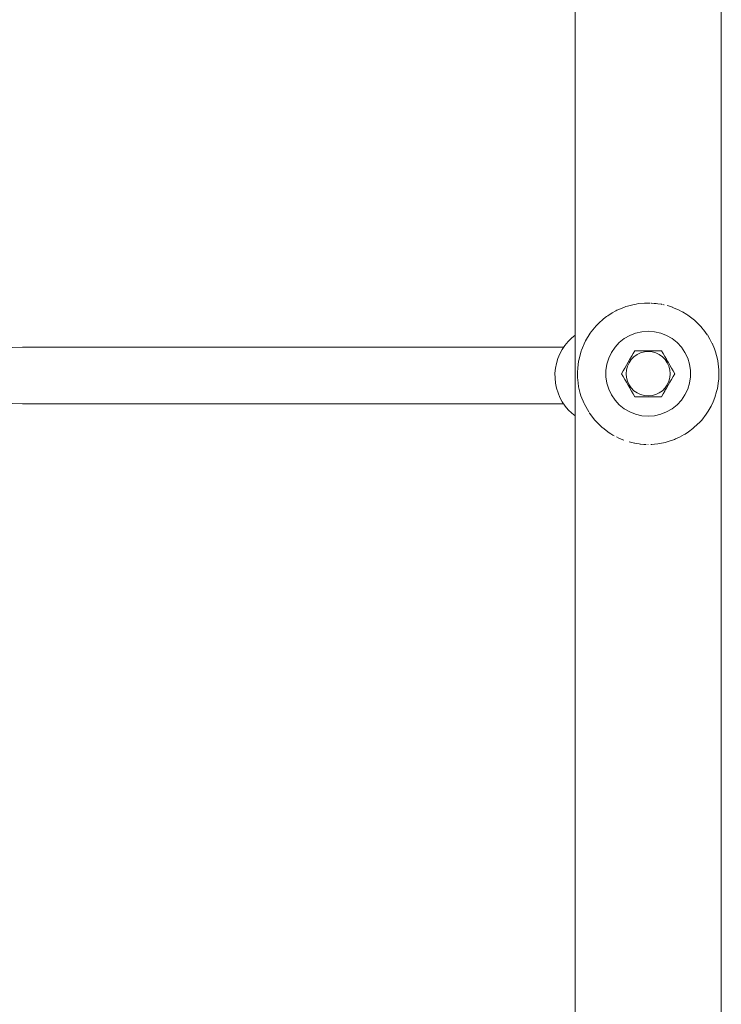
# Model space of a CAD drawing. Units: millimetres. Extents: x -5005 to 201, y -4190 to 6174.
# Drawn here: x -2108 to -1909, y 1887 to 2165 of the extents above; entities that cross this region are included whole.
import ezdxf

# ---------------------------------------------------------------- set-up
doc = ezdxf.new("R2010")
doc.units = ezdxf.units.MM
doc.header["$MEASUREMENT"] = 0
for name, color, linetype, lineweight in [('0_Ном._пера__7', 7, 'Continuous', 18), ('a_Ном._пера__7', 7, 'Continuous', 18), ('P_Ном._пера__7', 7, 'Continuous', 18)]:
    doc.layers.add(name, color=color, linetype=linetype, lineweight=lineweight)

msp = doc.modelspace()

# ---------------------------------------------------------------- linework, layer by layer
at = {"layer": '0_Ном._пера__7', "color": 7, "linetype": 'Continuous', "lineweight": 18}
for points in [[(-2106.77, 2072.67), (-2109.64, 2072.55)], [(-2106.77, 2072.67), (-1953.7, 2072.67)], [(-2106.77, 2056.67), (-2109.64, 2056.79)], [(-2106.77, 2056.67), (-1953.7, 2056.67)]]:
    msp.add_lwpolyline(points, dxfattribs=at)
at = {"layer": 'a_Ном._пера__7', "color": 7, "linetype": 'Continuous', "lineweight": 18}
for points in [[(-1939.97, 2082.38), (-1938.93, 2082.95)], [(-1938.62, 2083.11), (-1938.93, 2082.95)], [(-1937.19, 2083.74), (-1938.62, 2083.11)], [(-1937.19, 2083.74), (-1936.11, 2084.14)], [(-1935.68, 2084.27), (-1936.11, 2084.14)], [(-1934.11, 2084.69), (-1935.68, 2084.27)], [(-1934.11, 2084.69), (-1933.14, 2084.88)], [(-1932.5, 2084.98), (-1933.14, 2084.88)], [(-1930.85, 2085.13), (-1932.5, 2084.98)], [(-1930.85, 2085.13), (-1930.09, 2085.16)], [(-1929.2, 2085.15), (-1930.09, 2085.16)], [(-1927.55, 2085.04), (-1927.03, 2084.97)], [(-1925.98, 2084.8), (-1927.03, 2084.97)], [(-1924.39, 2084.42), (-1924.04, 2084.32)], [(-1922.95, 2083.95), (-1924.04, 2084.32)], [(-1921.49, 2083.36), (-1921.18, 2083.21)], [(-1920.17, 2082.7), (-1921.18, 2083.21)], [(-1942.4, 2080.68), (-1943.87, 2079.36)], [(-1942.4, 2080.68), (-1941.54, 2081.35)], [(-1941.23, 2081.57), (-1941.54, 2081.35)], [(-1939.97, 2082.38), (-1941.23, 2081.57)], [(-1918.89, 2081.93), (-1918.53, 2081.69)], [(-1916.72, 2080.29), (-1918.53, 2081.69)], [(-1916.61, 2080.2), (-1916.14, 2079.78)], [(-1914.73, 2078.32), (-1916.14, 2079.78)], [(-1946.19, 2076.6), (-1945.87, 2077.05)], [(-1944.47, 2078.74), (-1945.87, 2077.05)], [(-1944.47, 2078.74), (-1943.87, 2079.36)], [(-1914.68, 2078.27), (-1914.07, 2077.52)], [(-1913.09, 2076.17), (-1914.07, 2077.52)], [(-1947.58, 2074.3), (-1948.64, 2071.85)], [(-1947.58, 2074.3), (-1947.5, 2074.45)], [(-1946.19, 2076.6), (-1947.5, 2074.45)], [(-1913.06, 2076.12), (-1912.36, 2074.98)], [(-1911.78, 2073.85), (-1912.36, 2074.98)], [(-1949.35, 2069.32), (-1948.71, 2071.64)], [(-1948.64, 2071.85), (-1948.71, 2071.64)], [(-1911.73, 2073.76), (-1911.07, 2072.2)], [(-1910.78, 2071.38), (-1911.07, 2072.2)], [(-1910.78, 2071.38), (-1910.21, 2069.26)], [(-1949.73, 2066.72), (-1949.48, 2068.68)], [(-1949.35, 2069.32), (-1949.48, 2068.68)], [(-1910.13, 2068.83), (-1910.21, 2069.26)], [(-1910.13, 2068.83), (-1909.82, 2066.22)], [(-1949.73, 2066.72), (-1949.78, 2065.63)], [(-1909.85, 2063.6), (-1909.82, 2066.22)], [(-1949.76, 2064.1), (-1949.78, 2065.63)], [(-1949.76, 2064.1), (-1949.62, 2062.57)], [(-1910.23, 2061), (-1909.89, 2063.16)], [(-1909.85, 2063.6), (-1909.89, 2063.16)], [(-1949.45, 2061.49), (-1949.62, 2062.57)], [(-1949.45, 2061.49), (-1948.99, 2059.58)], [(-1910.23, 2061), (-1910.43, 2060.15)], [(-1948.8, 2058.95), (-1948.99, 2059.58)], [(-1948.8, 2058.95), (-1947.92, 2056.71)], [(-1910.94, 2058.47), (-1911.42, 2057.25)], [(-1910.94, 2058.47), (-1910.43, 2060.15)], [(-1947.82, 2056.52), (-1947.92, 2056.71)], [(-1912, 2056.02), (-1912.84, 2054.54)], [(-1912, 2056.02), (-1911.42, 2057.25)], [(-1946.5, 2054.18), (-1946.41, 2054.04)], [(-1944.91, 2052.08), (-1946.41, 2054.04)], [(-1944.88, 2052.03), (-1944.52, 2051.63)], [(-1915.11, 2051.58), (-1914.66, 2052.08)], [(-1913.39, 2053.72), (-1914.66, 2052.08)], [(-1913.39, 2053.72), (-1912.84, 2054.54)], [(-1943.01, 2050.16), (-1944.52, 2051.63)], [(-1942.92, 2050.08), (-1942.28, 2049.54)], [(-1940.71, 2048.4), (-1942.28, 2049.54)], [(-1918.35, 2048.76), (-1917.18, 2049.64)], [(-1917.18, 2049.64), (-1916.84, 2049.92)], [(-1915.11, 2051.58), (-1916.84, 2049.92)], [(-1940.67, 2048.38), (-1939.75, 2047.82)], [(-1939.43, 2047.64), (-1939.75, 2047.82)], [(-1938.06, 2046.95), (-1936.99, 2046.5)], [(-1936.68, 2046.38), (-1936.99, 2046.5)], [(-1923.9, 2046.05), (-1922.39, 2046.58)], [(-1922.39, 2046.58), (-1922.04, 2046.72)], [(-1920.96, 2047.22), (-1922.04, 2046.72)], [(-1920.96, 2047.22), (-1919.61, 2047.95)], [(-1919.61, 2047.95), (-1919.31, 2048.12)], [(-1918.35, 2048.76), (-1919.31, 2048.12)], [(-1935.15, 2045.89), (-1934.06, 2045.62)], [(-1933.63, 2045.53), (-1934.06, 2045.62)], [(-1932, 2045.28), (-1931.02, 2045.2)], [(-1930.38, 2045.17), (-1931.02, 2045.2)], [(-1929.07, 2045.19), (-1928.73, 2045.19)], [(-1928.73, 2045.19), (-1927.96, 2045.24)], [(-1927.08, 2045.35), (-1927.96, 2045.24)], [(-1927.08, 2045.35), (-1925.46, 2045.63)], [(-1925.46, 2045.63), (-1924.94, 2045.76)], [(-1923.9, 2046.05), (-1924.94, 2045.76)]]:
    msp.add_lwpolyline(points, dxfattribs=at)
at = {"layer": 'P_Ном._пера__7', "color": 7, "linetype": 'Continuous', "lineweight": 18}
for points in [[(-1950.47, 3508.16), (-1950.47, 1462.16)], [(-1909.11, 3508.16), (-1909.11, 1462.16)], [(-1928.92, 2085.13), (-1928.87, 2085.13)], [(-1928.06, 2085.07), (-1928.87, 2085.13)], [(-1928.06, 2085.07), (-1928.02, 2085.07)], [(-1927.55, 2085.04), (-1928.02, 2085.07)], [(-1925.92, 2084.78), (-1925.98, 2084.8)], [(-1925.37, 2084.65), (-1925.62, 2084.71)], [(-1925.29, 2084.63), (-1925.37, 2084.65)], [(-1922.86, 2083.92), (-1922.9, 2083.93)], [(-1922.61, 2083.82), (-1922.87, 2083.92)], [(-1922.61, 2083.82), (-1921.49, 2083.36)], [(-1918.89, 2081.93), (-1920.13, 2082.67)], [(-1916.61, 2080.2), (-1916.72, 2080.29)], [(-1931.58, 2077.03), (-1933.33, 2076.63)], [(-1929.79, 2077.16), (-1931.58, 2077.03)], [(-1929.79, 2077.16), (-1928, 2077.03)], [(-1926.25, 2076.63), (-1928, 2077.03)], [(-1914.69, 2078.28), (-1914.73, 2078.32)], [(-1952.46, 2074.26), (-1953.37, 2073.16)], [(-1952.46, 2074.26), (-1951.49, 2075.22)], [(-1950.47, 2076.05), (-1951.49, 2075.22)], [(-1936.55, 2075.08), (-1937.95, 2073.96)], [(-1935, 2075.97), (-1936.55, 2075.08)], [(-1933.33, 2076.63), (-1935, 2075.97)], [(-1924.58, 2075.97), (-1926.25, 2076.63)], [(-1923.03, 2075.08), (-1924.58, 2075.97)], [(-1921.63, 2073.96), (-1923.03, 2075.08)], [(-1954.13, 2072.01), (-1954.81, 2070.75)], [(-1954.13, 2072.01), (-1953.37, 2073.16)], [(-1939.17, 2072.64), (-1940.18, 2071.16)], [(-1937.95, 2073.96), (-1939.17, 2072.64)], [(-1934, 2070.86), (-1933.54, 2071.66)], [(-1933.54, 2071.66), (-1932.62, 2071.66)], [(-1932.62, 2071.66), (-1931.69, 2071.66)], [(-1931.69, 2071.66), (-1930.74, 2071.66)], [(-1930.87, 2071.32), (-1929.79, 2071.41)], [(-1930.74, 2071.66), (-1929.79, 2071.66)], [(-1929.79, 2071.66), (-1928.84, 2071.66)], [(-1929.79, 2071.41), (-1928.7, 2071.32)], [(-1928.84, 2071.66), (-1927.89, 2071.66)], [(-1927.89, 2071.66), (-1926.96, 2071.66)], [(-1926.96, 2071.66), (-1926.04, 2071.66)], [(-1926.04, 2071.66), (-1925.58, 2070.86)], [(-1926.04, 2071.66), (-1925.58, 2070.86)], [(-1926.04, 2071.66), (-1925.58, 2070.86)], [(-1920.41, 2072.64), (-1921.63, 2073.96)], [(-1919.4, 2071.16), (-1920.41, 2072.64)], [(-1955.33, 2069.46), (-1955.75, 2068.1)], [(-1955.33, 2069.46), (-1954.81, 2070.75)], [(-1940.96, 2069.55), (-1941.49, 2067.83)], [(-1940.18, 2071.16), (-1940.96, 2069.55)], [(-1935.42, 2068.41), (-1934.94, 2069.24)], [(-1935.36, 2068.51), (-1934.94, 2069.24)], [(-1935.2, 2068.29), (-1934.58, 2069.18)], [(-1934.94, 2069.24), (-1934.47, 2070.05)], [(-1934.58, 2069.18), (-1933.81, 2069.95)], [(-1934.47, 2070.05), (-1934, 2070.86)], [(-1934.47, 2070.05), (-1934.31, 2070.32)], [(-1933.81, 2069.95), (-1932.91, 2070.57)], [(-1932.91, 2070.57), (-1931.93, 2071.03)], [(-1931.93, 2071.03), (-1930.87, 2071.32)], [(-1928.7, 2071.32), (-1927.65, 2071.03)], [(-1927.65, 2071.03), (-1926.66, 2070.57)], [(-1926.66, 2070.57), (-1925.77, 2069.95)], [(-1925.77, 2069.95), (-1925, 2069.18)], [(-1925.58, 2070.86), (-1925.11, 2070.05)], [(-1925.58, 2070.86), (-1925.48, 2070.69)], [(-1925.11, 2070.05), (-1924.64, 2069.24)], [(-1925, 2069.18), (-1924.38, 2068.29)], [(-1924.64, 2069.24), (-1924.57, 2069.12)], [(-1924.57, 2069.12), (-1924.16, 2068.41)], [(-1924.4, 2068.82), (-1924.16, 2068.41)], [(-1918.62, 2069.55), (-1919.4, 2071.16)], [(-1918.09, 2067.83), (-1918.62, 2069.55)], [(-1956.01, 2066.71), (-1956.15, 2065.3)], [(-1956.01, 2066.71), (-1955.75, 2068.1)], [(-1941.49, 2067.83), (-1941.76, 2066.06)], [(-1941.76, 2066.06), (-1941.76, 2064.26)], [(-1937.29, 2065.16), (-1936.83, 2065.96)], [(-1936.37, 2066.77), (-1936.83, 2065.96)], [(-1936.37, 2066.77), (-1935.89, 2067.59)], [(-1936.04, 2065.16), (-1935.94, 2066.25)], [(-1935.94, 2066.25), (-1935.66, 2067.3)], [(-1935.89, 2067.59), (-1935.42, 2068.41)], [(-1935.66, 2067.3), (-1935.2, 2068.29)], [(-1924.38, 2068.29), (-1923.92, 2067.3)], [(-1924.16, 2068.41), (-1923.68, 2067.59)], [(-1923.92, 2067.3), (-1923.63, 2066.25)], [(-1923.68, 2067.59), (-1923.21, 2066.77)], [(-1923.54, 2065.16), (-1923.63, 2066.25)], [(-1922.74, 2065.96), (-1923.21, 2066.77)], [(-1922.74, 2065.96), (-1922.28, 2065.16)], [(-1917.82, 2066.06), (-1918.09, 2067.83)], [(-1917.82, 2064.26), (-1917.82, 2066.06)], [(-1956.13, 2063.88), (-1956.15, 2065.3)], [(-1956.13, 2063.88), (-1956, 2062.48)], [(-1941.76, 2064.26), (-1941.49, 2062.49)], [(-1936.83, 2064.36), (-1937.29, 2065.16)], [(-1936.83, 2064.36), (-1936.37, 2063.55)], [(-1935.89, 2062.74), (-1936.37, 2063.55)], [(-1935.94, 2064.08), (-1936.04, 2065.16)], [(-1935.66, 2063.02), (-1935.94, 2064.08)], [(-1935.2, 2062.04), (-1935.66, 2063.02)], [(-1923.92, 2063.02), (-1924.38, 2062.04)], [(-1923.63, 2064.08), (-1923.92, 2063.02)], [(-1923.21, 2063.55), (-1923.68, 2062.74)], [(-1923.54, 2065.16), (-1923.63, 2064.08)], [(-1923.21, 2063.55), (-1922.74, 2064.36)], [(-1922.28, 2065.16), (-1922.74, 2064.36)], [(-1918.09, 2062.49), (-1917.82, 2064.26)], [(-1955.7, 2061.09), (-1956, 2062.48)], [(-1955.7, 2061.09), (-1955.29, 2059.75)], [(-1941.49, 2062.49), (-1940.96, 2060.78)], [(-1940.96, 2060.78), (-1940.18, 2059.16)], [(-1935.42, 2061.91), (-1935.89, 2062.74)], [(-1935.01, 2061.2), (-1935.42, 2061.91)], [(-1934.58, 2061.14), (-1935.2, 2062.04)], [(-1934.94, 2061.09), (-1935.01, 2061.2)], [(-1934.47, 2060.27), (-1934.94, 2061.09)], [(-1933.81, 2060.37), (-1934.58, 2061.14)], [(-1934, 2059.46), (-1934.47, 2060.27)], [(-1934.47, 2060.27), (-1934, 2059.46)], [(-1934, 2059.46), (-1934.47, 2060.27)], [(-1932.91, 2059.75), (-1933.81, 2060.37)], [(-1925.77, 2060.37), (-1926.66, 2059.75)], [(-1925, 2061.14), (-1925.77, 2060.37)], [(-1925.77, 2060.37), (-1925, 2061.14)], [(-1925, 2061.14), (-1925.77, 2060.37)], [(-1925.11, 2060.27), (-1925.58, 2059.46)], [(-1925.04, 2060.39), (-1925.11, 2060.27)], [(-1924.64, 2061.09), (-1925.04, 2060.39)], [(-1925, 2061.15), (-1924.38, 2062.04)], [(-1924.16, 2061.91), (-1924.64, 2061.09)], [(-1923.68, 2062.74), (-1924.16, 2061.91)], [(-1919.4, 2059.16), (-1918.62, 2060.78)], [(-1918.62, 2060.78), (-1918.09, 2062.49)], [(-1954.73, 2058.44), (-1955.29, 2059.75)], [(-1954.73, 2058.44), (-1954.07, 2057.22)], [(-1940.18, 2059.16), (-1939.17, 2057.68)], [(-1939.17, 2057.68), (-1937.95, 2056.36)], [(-1933.54, 2058.66), (-1934, 2059.46)], [(-1933.54, 2058.66), (-1934, 2059.46)], [(-1933.54, 2058.66), (-1934, 2059.46)], [(-1933.54, 2058.66), (-1932.62, 2058.66)], [(-1931.93, 2059.29), (-1932.91, 2059.75)], [(-1931.69, 2058.66), (-1932.62, 2058.66)], [(-1930.87, 2059.01), (-1931.93, 2059.29)], [(-1930.74, 2058.66), (-1931.69, 2058.66)], [(-1929.79, 2058.91), (-1930.87, 2059.01)], [(-1929.79, 2058.66), (-1930.74, 2058.66)], [(-1928.7, 2059.01), (-1929.79, 2058.91)], [(-1928.84, 2058.66), (-1929.79, 2058.66)], [(-1927.89, 2058.66), (-1928.84, 2058.66)], [(-1927.65, 2059.29), (-1928.7, 2059.01)], [(-1926.96, 2058.66), (-1927.89, 2058.66)], [(-1926.66, 2059.75), (-1927.65, 2059.29)], [(-1926.04, 2058.66), (-1926.96, 2058.66)], [(-1925.58, 2059.46), (-1926.04, 2058.66)], [(-1921.63, 2056.36), (-1920.41, 2057.68)], [(-1920.41, 2057.68), (-1919.4, 2059.16)], [(-1953.26, 2056.04), (-1954.07, 2057.22)], [(-1953.26, 2056.04), (-1952.38, 2054.99)], [(-1951.36, 2054), (-1952.38, 2054.99)], [(-1947.82, 2056.52), (-1946.61, 2054.37)], [(-1937.95, 2056.36), (-1936.55, 2055.25)], [(-1936.55, 2055.25), (-1935, 2054.35)], [(-1924.58, 2054.35), (-1923.03, 2055.25)], [(-1923.03, 2055.25), (-1921.63, 2056.36)], [(-1951.36, 2054), (-1950.47, 2053.3)], [(-1944.88, 2052.03), (-1944.91, 2052.08)], [(-1935, 2054.35), (-1933.33, 2053.69)], [(-1933.33, 2053.69), (-1931.58, 2053.3)], [(-1931.58, 2053.3), (-1929.79, 2053.16)], [(-1929.79, 2053.16), (-1928, 2053.3)], [(-1928, 2053.3), (-1926.25, 2053.69)], [(-1926.25, 2053.69), (-1924.58, 2054.35)], [(-1942.97, 2050.12), (-1942.92, 2050.08)], [(-1940.66, 2048.38), (-1940.69, 2048.4)], [(-1938.13, 2046.98), (-1938.73, 2047.29)], [(-1938.06, 2046.95), (-1938.11, 2046.98)], [(-1933.63, 2045.53), (-1933.55, 2045.52)], [(-1933.52, 2045.52), (-1933, 2045.44)], [(-1932.97, 2045.43), (-1933, 2045.44)], [(-1932.97, 2045.43), (-1932.34, 2045.34)], [(-1932.3, 2045.33), (-1932.34, 2045.34)], [(-1932.3, 2045.33), (-1932.03, 2045.29)], [(-1932.04, 2045.29), (-1932, 2045.28)], [(-1929.92, 2045.18), (-1929.84, 2045.18)], [(-1929.79, 2045.18), (-1929.84, 2045.18)]]:
    msp.add_lwpolyline(points, dxfattribs=at)

doc.saveas('drawing.dxf')
